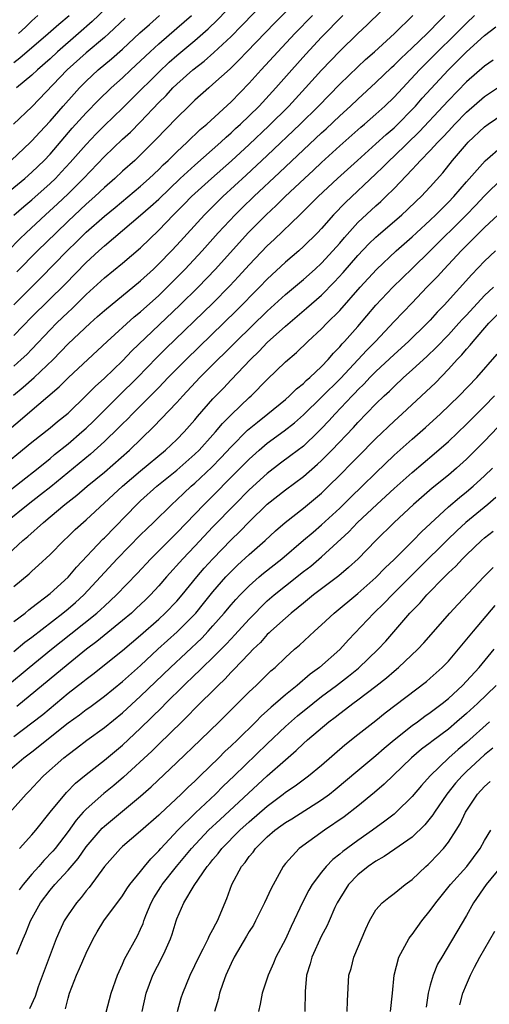
# Model space of a CAD drawing. Units: inches. Extents: x 2616000 to 2619000, y 1530000 to 1533000.
# Drawn here: x 2616180 to 2616232, y 1530234 to 1530343 of the extents above; entities that cross this region are included whole.
import ezdxf

# ---------------------------------------------------------------- set-up
doc = ezdxf.new("R2010")
doc.units = ezdxf.units.IN
doc.header["$MEASUREMENT"] = 0
doc.layers.add('LD26161530_2ft', color=122, linetype='Continuous')

msp = doc.modelspace()

# ---------------------------------------------------------------- linework, layer by layer
at = {"layer": 'LD26161530_2ft'}
for points, elevation in [([(2616178.38, 1530317), (2616179.67, 1530318.33), (2616180.36, 1530319), (2616182.5, 1530321), (2616183.81, 1530322.19), (2616185, 1530323.31), (2616186.7, 1530325), (2616189, 1530327.42), (2616191, 1530329.34), (2616191.87, 1530330.13), (2616193, 1530331.27), (2616195, 1530333.38), (2616195.82, 1530334.18), (2616196.58, 1530335), (2616197, 1530335.41), (2616198.79, 1530337), (2616200.03, 1530337.97), (2616201.09, 1530338.91), (2616203, 1530340.7), (2616204.15, 1530341.85), (2616207, 1530344.82)], 8258), ([(2616179, 1530320.94), (2616180.09, 1530321.91), (2616181, 1530322.65), (2616183, 1530324.43), (2616183.59, 1530325), (2616184.28, 1530325.72), (2616185.24, 1530326.76), (2616187, 1530328.77), (2616188.08, 1530329.92), (2616189, 1530330.84), (2616191, 1530332.77), (2616192.12, 1530333.88), (2616195, 1530336.76), (2616196.16, 1530337.84), (2616197, 1530338.58), (2616199, 1530340.24), (2616199.88, 1530341), (2616200.47, 1530341.53), (2616201.48, 1530342.52), (2616204.42, 1530345.58)], 8256), ([(2616179, 1530304.28), (2616179.82, 1530305), (2616180.43, 1530305.57), (2616181, 1530306.15), (2616183, 1530308.29), (2616183.7, 1530309), (2616185, 1530310.25), (2616185.4, 1530310.6), (2616187, 1530312.19), (2616189, 1530314.01), (2616191, 1530315.64), (2616193, 1530317.35), (2616195, 1530319.28), (2616196.65, 1530321), (2616197.83, 1530322.17), (2616198.64, 1530323), (2616200.82, 1530325), (2616203.04, 1530326.96), (2616205, 1530328.76), (2616207.18, 1530330.82), (2616209.37, 1530333), (2616211.23, 1530335), (2616213, 1530336.95), (2616215, 1530339.05), (2616217, 1530341), (2616218.04, 1530341.96), (2616221.1, 1530345)], 8266), ([(2616190.72, 1530345.28), (2616187.66, 1530342.34), (2616186.15, 1530341), (2616183.82, 1530339), (2616183, 1530338.23), (2616181.6, 1530337), (2616181, 1530336.42), (2616179.31, 1530335)], 8248), ([(2616211, 1530345.35), (2616207.82, 1530342.18), (2616204.75, 1530339), (2616203.9, 1530338.1), (2616202.89, 1530337.11), (2616201, 1530335.4), (2616200.53, 1530335), (2616199, 1530333.64), (2616198.33, 1530333), (2616197, 1530331.7), (2616194.7, 1530329.3), (2616193, 1530327.61), (2616192.35, 1530327), (2616191, 1530325.8), (2616190.14, 1530325), (2616189, 1530324), (2616187.96, 1530323), (2616187, 1530322.15), (2616185, 1530320.28), (2616183.67, 1530319), (2616181.63, 1530317), (2616179.33, 1530314.67)], 8260), ([(2616177, 1530292.64), (2616181, 1530295.87), (2616183, 1530297.46), (2616183.84, 1530298.16), (2616185, 1530299.09), (2616187, 1530301.03), (2616187.97, 1530302.03), (2616189, 1530302.96), (2616191, 1530304.87), (2616192.04, 1530305.96), (2616197.33, 1530311), (2616199.37, 1530313), (2616201.28, 1530315), (2616204.89, 1530319), (2616206.87, 1530321), (2616207.98, 1530322.02), (2616208.96, 1530323), (2616211.09, 1530325), (2616212.09, 1530325.91), (2616213, 1530326.77), (2616215, 1530328.6), (2616217.34, 1530330.66), (2616217.75, 1530331), (2616219, 1530332.09), (2616219.98, 1530333), (2616221, 1530334), (2616223.82, 1530337), (2616224.41, 1530337.59), (2616229, 1530342.17), (2616229.9, 1530343)], 8272), ([(2616177, 1530296.05), (2616179.71, 1530298.29), (2616180.51, 1530299), (2616184.02, 1530301.98), (2616185.04, 1530303), (2616189.31, 1530307), (2616192.3, 1530309.7), (2616193, 1530310.27), (2616195, 1530312.08), (2616195.95, 1530313), (2616197.94, 1530315), (2616199.8, 1530317), (2616201.58, 1530319), (2616203.46, 1530321), (2616204.23, 1530321.77), (2616205.51, 1530323), (2616208.35, 1530325.65), (2616213, 1530330.04), (2616213.5, 1530330.5), (2616215, 1530331.92), (2616216.19, 1530333), (2616217, 1530333.77), (2616219, 1530335.61), (2616220.73, 1530337.27), (2616221, 1530337.51), (2616221.74, 1530338.26), (2616223, 1530339.43), (2616224.64, 1530341), (2616225, 1530341.36), (2616225.79, 1530342.21), (2616226.61, 1530343)], 8270), ([(2616177.34, 1530322.66), (2616180.2, 1530325), (2616181, 1530325.68), (2616182.35, 1530327), (2616183, 1530327.69), (2616185.46, 1530330.54), (2616187, 1530332.24), (2616188.36, 1530333.64), (2616189.77, 1530335), (2616191, 1530336.13), (2616191.91, 1530337), (2616193, 1530338), (2616194.05, 1530339), (2616195, 1530339.87), (2616197, 1530341.59), (2616198.61, 1530343)], 8254), ([(2616178.71, 1530327), (2616180.84, 1530329), (2616181, 1530329.16), (2616181.87, 1530330.13), (2616183, 1530331.33), (2616184.45, 1530333), (2616185.65, 1530334.35), (2616186.26, 1530335), (2616187, 1530335.75), (2616188.33, 1530337), (2616189.78, 1530338.22), (2616191, 1530339.3), (2616192.93, 1530341.07), (2616193.98, 1530342.02), (2616195.1, 1530343)], 8252), ([(2616178.95, 1530301.05), (2616180.05, 1530301.95), (2616181.26, 1530303), (2616183.33, 1530305), (2616185, 1530306.72), (2616187.43, 1530309), (2616188.26, 1530309.74), (2616189, 1530310.41), (2616193, 1530313.68), (2616194.42, 1530315), (2616195, 1530315.56), (2616196.4, 1530317), (2616197, 1530317.64), (2616200.06, 1530321), (2616201.53, 1530322.47), (2616202.08, 1530323), (2616204.65, 1530325.35), (2616207, 1530327.54), (2616210.64, 1530331), (2616212.66, 1530333), (2616215, 1530335.41), (2616217, 1530337.34), (2616217.86, 1530338.14), (2616218.84, 1530339), (2616221.06, 1530341), (2616223.08, 1530343)], 8268), ([(2616191.31, 1530342.69), (2616189.5, 1530341), (2616189, 1530340.56), (2616187, 1530338.89), (2616184.9, 1530337), (2616181, 1530332.93), (2616178.98, 1530331)], 8250), ([(2616179, 1530307.64), (2616181, 1530309.7), (2616184.66, 1530313.34), (2616187, 1530315.72), (2616188.38, 1530317), (2616189, 1530317.56), (2616193, 1530320.93), (2616194.1, 1530321.9), (2616195, 1530322.73), (2616197.39, 1530325), (2616199, 1530326.47), (2616201.86, 1530329), (2616202.44, 1530329.56), (2616203, 1530330.03), (2616203.49, 1530330.51), (2616204.04, 1530331), (2616205, 1530331.92), (2616206.09, 1530333), (2616207.93, 1530335), (2616209.7, 1530337), (2616211.26, 1530338.74), (2616213, 1530340.6), (2616215.34, 1530343)], 8264), ([(2616179, 1530311.06), (2616181.98, 1530314.02), (2616184.9, 1530317), (2616185.96, 1530318.04), (2616187, 1530319.07), (2616189, 1530320.83), (2616190.2, 1530321.8), (2616193, 1530324.16), (2616193.94, 1530325), (2616195, 1530326), (2616195.5, 1530326.5), (2616196.04, 1530327), (2616197, 1530327.96), (2616198.13, 1530329), (2616199.6, 1530330.4), (2616200.31, 1530331), (2616203, 1530333.46), (2616205, 1530335.51), (2616206.33, 1530337), (2616208.15, 1530339), (2616210.04, 1530341), (2616211.99, 1530343)], 8262), ([(2616179, 1530337.8), (2616179.68, 1530338.32), (2616182.81, 1530341), (2616183.97, 1530342.03), (2616185.1, 1530343)], 8246), ([(2616179.51, 1530341), (2616180.29, 1530341.71), (2616181, 1530342.41), (2616181.67, 1530343)], 8244), ([(2616177.93, 1530290.07), (2616181.68, 1530293), (2616183, 1530294.07), (2616183.5, 1530294.5), (2616185, 1530295.69), (2616186.53, 1530297), (2616187, 1530297.42), (2616187.8, 1530298.2), (2616190.61, 1530301), (2616192.65, 1530303), (2616194.79, 1530305.21), (2616195.79, 1530306.21), (2616201, 1530311.24), (2616202.86, 1530313.14), (2616203.83, 1530314.17), (2616205, 1530315.46), (2616207, 1530317.56), (2616207.75, 1530318.25), (2616210.58, 1530321), (2616210.8, 1530321.2), (2616211.81, 1530322.19), (2616212.61, 1530323), (2616214.74, 1530325), (2616216.95, 1530327), (2616219, 1530328.81), (2616220.14, 1530329.86), (2616221, 1530330.6), (2616221.42, 1530331), (2616223, 1530332.62), (2616223.36, 1530333), (2616224.12, 1530333.88), (2616227, 1530337), (2616228.02, 1530337.98), (2616229, 1530338.99), (2616231, 1530340.78), (2616232.24, 1530341.76)], 8274), ([(2616231.93, 1530338.07), (2616231, 1530337.4), (2616229, 1530335.66), (2616227, 1530333.61), (2616226.44, 1530333), (2616223.81, 1530330.19), (2616221, 1530327.48), (2616220.49, 1530327), (2616219.76, 1530326.24), (2616219, 1530325.51), (2616215.64, 1530322.36), (2616214.32, 1530321), (2616213, 1530319.49), (2616212.53, 1530319), (2616211, 1530317.47), (2616210.49, 1530317), (2616209, 1530315.74), (2616207, 1530313.89), (2616206.14, 1530313), (2616203.58, 1530310.42), (2616198.04, 1530305), (2616196.05, 1530303), (2616195.54, 1530302.46), (2616195, 1530301.92), (2616194.55, 1530301.45), (2616192.1, 1530299), (2616191.57, 1530298.43), (2616191, 1530297.89), (2616190.56, 1530297.44), (2616189, 1530295.94), (2616187.46, 1530294.54), (2616183.07, 1530290.93), (2616181.96, 1530290.04), (2616180.6, 1530289), (2616178.13, 1530287)], 8276), ([(2616177.81, 1530283), (2616179.99, 1530285), (2616180.55, 1530285.45), (2616182.26, 1530287), (2616183, 1530287.61), (2616184.65, 1530289), (2616185.97, 1530290.03), (2616187.09, 1530291), (2616189, 1530292.57), (2616191.78, 1530295), (2616194.44, 1530297.56), (2616197, 1530300.26), (2616197.67, 1530301), (2616199.56, 1530303), (2616201.54, 1530305), (2616202.28, 1530305.72), (2616203.56, 1530307), (2616207, 1530310.36), (2616209, 1530312.18), (2616211, 1530313.85), (2616212.3, 1530315), (2616213, 1530315.64), (2616214.25, 1530317), (2616215, 1530317.86), (2616215.51, 1530318.49), (2616217, 1530320.12), (2616219, 1530321.98), (2616219.54, 1530322.46), (2616220.11, 1530323), (2616221, 1530323.9), (2616223, 1530326.01), (2616223.49, 1530326.51), (2616223.91, 1530327), (2616225, 1530328.1), (2616225.82, 1530329), (2616226.41, 1530329.59), (2616227, 1530330.24), (2616227.71, 1530331), (2616229, 1530332.31), (2616231, 1530334.04), (2616232.44, 1530335)], 8278), ([(2616179, 1530279.93), (2616180.68, 1530281.32), (2616181, 1530281.63), (2616181.73, 1530282.27), (2616183, 1530283.46), (2616184.52, 1530285), (2616185, 1530285.44), (2616185.79, 1530286.21), (2616187, 1530287.29), (2616191.01, 1530291), (2616193, 1530292.72), (2616195.74, 1530295), (2616197, 1530296.18), (2616197.81, 1530297), (2616199, 1530298.33), (2616199.3, 1530298.7), (2616201, 1530300.65), (2616201.32, 1530301), (2616202.15, 1530301.85), (2616203, 1530302.77), (2616205.14, 1530305), (2616206.09, 1530305.91), (2616207, 1530306.87), (2616209, 1530308.7), (2616211.34, 1530310.66), (2616213, 1530312.11), (2616214.43, 1530313.57), (2616215.39, 1530314.61), (2616217, 1530316.48), (2616218.23, 1530317.77), (2616219, 1530318.53), (2616219.25, 1530318.75), (2616221.87, 1530321), (2616222.46, 1530321.54), (2616223.47, 1530322.53), (2616223.99, 1530323), (2616225, 1530324.09), (2616226.37, 1530325.63), (2616227.47, 1530327), (2616229, 1530328.79), (2616229.2, 1530329), (2616231, 1530330.69), (2616231.41, 1530331), (2616233, 1530332.09)], 8280), ([(2616179, 1530276.06), (2616180.24, 1530277), (2616180.65, 1530277.35), (2616181, 1530277.6), (2616183, 1530279.14), (2616185, 1530280.96), (2616185.92, 1530282.08), (2616188.84, 1530285.16), (2616189, 1530285.31), (2616192.59, 1530289), (2616193, 1530289.39), (2616194.8, 1530291), (2616197, 1530292.77), (2616199, 1530294.55), (2616199.46, 1530295), (2616201, 1530296.68), (2616201.29, 1530297), (2616202.06, 1530297.94), (2616203.06, 1530298.94), (2616205, 1530300.8), (2616205.23, 1530301), (2616207, 1530302.79), (2616209, 1530304.75), (2616210.22, 1530305.78), (2616211.48, 1530307), (2616213, 1530308.39), (2616213.58, 1530309), (2616215, 1530310.42), (2616217.26, 1530313), (2616219.06, 1530314.94), (2616221.25, 1530317), (2616223, 1530318.55), (2616223.47, 1530319), (2616225, 1530320.4), (2616225.62, 1530321), (2616226.3, 1530321.7), (2616227, 1530322.37), (2616227.61, 1530323), (2616229, 1530324.62), (2616231.05, 1530326.95), (2616233, 1530328.64)], 8282), ([(2616179, 1530272.75), (2616180.23, 1530273.77), (2616181, 1530274.34), (2616184.42, 1530277), (2616185, 1530277.47), (2616185.82, 1530278.18), (2616186.72, 1530279), (2616190.43, 1530283), (2616193, 1530285.62), (2616193.69, 1530286.31), (2616194.43, 1530287), (2616196.45, 1530289), (2616197, 1530289.49), (2616197.77, 1530290.23), (2616198.59, 1530291), (2616199, 1530291.36), (2616200.87, 1530293.13), (2616201.87, 1530294.13), (2616203, 1530295.36), (2616204.8, 1530297.2), (2616205.9, 1530298.1), (2616207.07, 1530299), (2616209, 1530300.6), (2616209.46, 1530301), (2616210.23, 1530301.77), (2616211, 1530302.37), (2616211.31, 1530302.69), (2616211.7, 1530303), (2616213, 1530304.23), (2616213.73, 1530305), (2616214.3, 1530305.7), (2616215, 1530306.4), (2616215.27, 1530306.73), (2616215.53, 1530307), (2616217, 1530308.65), (2616219, 1530311.01), (2616220.88, 1530313), (2616223, 1530315.04), (2616225, 1530317.02), (2616228.99, 1530321), (2616229.99, 1530322.01), (2616231, 1530323.07), (2616232.98, 1530325.02)], 8284), ([(2616178.31, 1530269), (2616180.71, 1530271), (2616183.15, 1530273), (2616185.31, 1530274.69), (2616188.16, 1530277), (2616188.61, 1530277.39), (2616189, 1530277.77), (2616190.34, 1530279), (2616192.63, 1530281.37), (2616194.13, 1530283), (2616197, 1530285.85), (2616200.01, 1530289), (2616204.02, 1530293), (2616205, 1530294.01), (2616206.09, 1530295), (2616207, 1530295.77), (2616208.88, 1530297.12), (2616210, 1530298), (2616211, 1530298.89), (2616213, 1530300.83), (2616215.09, 1530302.91), (2616217.98, 1530306.02), (2616218.96, 1530307), (2616221, 1530309.2), (2616223, 1530311.27), (2616224.63, 1530313), (2616225.81, 1530314.19), (2616226.53, 1530315), (2616228.42, 1530317), (2616231, 1530319.59), (2616233, 1530321.48)], 8286), ([(2616232.19, 1530317), (2616231, 1530315.85), (2616229.6, 1530314.4), (2616226.52, 1530311), (2616225.78, 1530310.22), (2616225, 1530309.35), (2616224.67, 1530309), (2616222.61, 1530307), (2616221, 1530305.56), (2616219, 1530303.69), (2616218.31, 1530303), (2616217.69, 1530302.31), (2616217, 1530301.66), (2616216.69, 1530301.31), (2616216.37, 1530301), (2616214.48, 1530299), (2616213.78, 1530298.22), (2616213, 1530297.39), (2616212.62, 1530297), (2616211, 1530295.45), (2616209.61, 1530294.39), (2616208.45, 1530293.55), (2616207, 1530292.42), (2616205, 1530290.59), (2616203.4, 1530289), (2616201, 1530286.53), (2616199, 1530284.4), (2616197.66, 1530283), (2616195.87, 1530281), (2616195, 1530279.99), (2616194.09, 1530279), (2616193.54, 1530278.45), (2616192.51, 1530277.49), (2616191.98, 1530277), (2616191, 1530276.16), (2616188.16, 1530273.84), (2616187.04, 1530273), (2616185, 1530271.37), (2616179.34, 1530266.66)], 8288), ([(2616179, 1530263.35), (2616181, 1530264.86), (2616182.19, 1530265.81), (2616185, 1530268.13), (2616186.61, 1530269.39), (2616187, 1530269.7), (2616187.74, 1530270.26), (2616191, 1530272.86), (2616193, 1530274.56), (2616195, 1530276.33), (2616195.73, 1530277), (2616197, 1530278.32), (2616197.59, 1530279), (2616199.21, 1530281), (2616200.03, 1530281.97), (2616200.97, 1530283), (2616203, 1530285.08), (2616203.98, 1530286.02), (2616205, 1530287.09), (2616207, 1530289.01), (2616209, 1530290.6), (2616211, 1530292.09), (2616212.56, 1530293.44), (2616213, 1530293.85), (2616214.13, 1530295), (2616216.51, 1530297.49), (2616217, 1530298.04), (2616219, 1530300.09), (2616219.92, 1530301), (2616220.48, 1530301.52), (2616221, 1530302.04), (2616222.03, 1530303), (2616223, 1530303.86), (2616224.64, 1530305.36), (2616225.66, 1530306.34), (2616227, 1530307.73), (2616228.17, 1530309), (2616228.55, 1530309.45), (2616229, 1530309.91), (2616231, 1530312.07), (2616232, 1530313)], 8290), ([(2616177.8, 1530259), (2616180.1, 1530261), (2616181, 1530261.68), (2616185, 1530264.86), (2616186.24, 1530265.76), (2616187, 1530266.35), (2616187.38, 1530266.62), (2616189, 1530267.82), (2616191, 1530269.43), (2616193, 1530271.22), (2616194.92, 1530273), (2616197.06, 1530274.94), (2616199.09, 1530277), (2616199.95, 1530278.05), (2616201, 1530279.35), (2616202.43, 1530281), (2616203, 1530281.6), (2616203.71, 1530282.29), (2616205, 1530283.46), (2616206.77, 1530285), (2616207.92, 1530286.08), (2616208.96, 1530287), (2616211, 1530288.58), (2616212.33, 1530289.67), (2616213, 1530290.25), (2616213.77, 1530291), (2616215, 1530292.22), (2616216.38, 1530293.62), (2616217, 1530294.27), (2616219, 1530296.28), (2616221, 1530298.19), (2616221.9, 1530299), (2616224.54, 1530301.46), (2616225.56, 1530302.44), (2616227, 1530303.93), (2616227.98, 1530305), (2616228.49, 1530305.51), (2616229, 1530306.14), (2616229.42, 1530306.58), (2616229.73, 1530307), (2616231.47, 1530309), (2616233, 1530310.56)], 8292), ([(2616177, 1530253.27), (2616180.38, 1530257), (2616180.69, 1530257.31), (2616181.64, 1530258.36), (2616182.26, 1530259), (2616184.51, 1530261), (2616185, 1530261.39), (2616185.93, 1530262.07), (2616187.06, 1530262.94), (2616189, 1530264.34), (2616191, 1530265.96), (2616193, 1530267.8), (2616196.3, 1530271), (2616199.76, 1530274.24), (2616200.47, 1530275), (2616201, 1530275.59), (2616202.24, 1530277), (2616203, 1530277.9), (2616203.51, 1530278.49), (2616203.99, 1530279), (2616205, 1530280.02), (2616206.1, 1530281), (2616206.59, 1530281.41), (2616208.61, 1530283), (2616211, 1530285.04), (2616212.05, 1530285.95), (2616213, 1530286.73), (2616215, 1530288.58), (2616216.21, 1530289.79), (2616217.49, 1530291), (2616219, 1530292.49), (2616221, 1530294.42), (2616223, 1530296.22), (2616224.49, 1530297.51), (2616226.13, 1530299), (2616228.2, 1530301), (2616230.13, 1530303), (2616232.39, 1530305.61)], 8294), ([(2616179.64, 1530251), (2616181, 1530252.49), (2616181.43, 1530253), (2616183.02, 1530255), (2616184.81, 1530257.19), (2616185.81, 1530258.19), (2616187, 1530259.15), (2616189, 1530260.73), (2616191, 1530262.42), (2616193, 1530264.29), (2616195.39, 1530266.61), (2616195.76, 1530267), (2616197.78, 1530269), (2616199, 1530270.18), (2616199.43, 1530270.57), (2616199.84, 1530271), (2616201, 1530272.1), (2616201.89, 1530273), (2616202.44, 1530273.56), (2616203, 1530274.16), (2616203.42, 1530274.58), (2616205, 1530276.34), (2616207, 1530278.34), (2616207.75, 1530279), (2616209, 1530280.02), (2616211, 1530281.58), (2616211.81, 1530282.19), (2616213, 1530283.2), (2616216.02, 1530285.98), (2616216.97, 1530287), (2616219.08, 1530289), (2616220.1, 1530289.9), (2616221, 1530290.75), (2616223, 1530292.54), (2616225.42, 1530294.58), (2616227, 1530295.96), (2616229, 1530297.85), (2616231, 1530299.85), (2616232.1, 1530301)], 8296), ([(2616232.46, 1530297.54), (2616231, 1530296), (2616229, 1530294), (2616227.89, 1530293), (2616227, 1530292.24), (2616225.21, 1530290.79), (2616223.16, 1530289), (2616221.01, 1530287), (2616218.97, 1530285), (2616217.02, 1530283), (2616215.98, 1530282.02), (2616214.9, 1530281.1), (2616212.12, 1530279), (2616211, 1530278.1), (2616210.4, 1530277.6), (2616209.64, 1530277), (2616209, 1530276.45), (2616207.39, 1530275), (2616207.2, 1530274.8), (2616207, 1530274.63), (2616206.24, 1530273.76), (2616205.44, 1530273), (2616205, 1530272.54), (2616203.28, 1530270.72), (2616203, 1530270.45), (2616202.31, 1530269.69), (2616201.57, 1530269), (2616199, 1530266.45), (2616198.29, 1530265.71), (2616197.54, 1530265), (2616195, 1530262.52), (2616194.24, 1530261.76), (2616191.13, 1530258.87), (2616190.05, 1530257.95), (2616188.95, 1530257.05), (2616187, 1530255.35), (2616186.66, 1530255), (2616185.88, 1530254.12), (2616185, 1530252.87), (2616183.57, 1530251), (2616183.31, 1530250.69), (2616182.33, 1530249.67), (2616181.75, 1530249), (2616181, 1530248.15), (2616180.02, 1530247), (2616179.58, 1530246.42)], 8298), ([(2616179.33, 1530239.33), (2616180.02, 1530241), (2616180.34, 1530241.66), (2616180.84, 1530243), (2616181.96, 1530245), (2616183, 1530246.38), (2616183.53, 1530247), (2616185, 1530248.59), (2616186.11, 1530249.89), (2616187, 1530251.16), (2616188.76, 1530253.24), (2616189, 1530253.46), (2616193, 1530256.77), (2616194.18, 1530257.82), (2616197, 1530260.48), (2616199.62, 1530263), (2616201.69, 1530265), (2616203.35, 1530266.65), (2616203.72, 1530267), (2616205, 1530268.28), (2616205.77, 1530269), (2616207.4, 1530270.6), (2616207.87, 1530271), (2616209, 1530272.09), (2616210.02, 1530273), (2616210.55, 1530273.45), (2616212.22, 1530275), (2616213, 1530275.7), (2616214.37, 1530277), (2616217, 1530279.17), (2616219, 1530280.92), (2616220.02, 1530281.98), (2616221, 1530282.9), (2616223.1, 1530285), (2616224.03, 1530285.97), (2616227, 1530288.72), (2616228.23, 1530289.77), (2616229, 1530290.39), (2616229.73, 1530291), (2616231, 1530292.16), (2616231.87, 1530293)], 8300), ([(2616232.25, 1530289.75), (2616231.37, 1530289), (2616228.94, 1530287), (2616227.93, 1530286.07), (2616226.9, 1530285.1), (2616223.9, 1530282.1), (2616220.78, 1530279), (2616219.91, 1530278.09), (2616218.78, 1530277), (2616215.97, 1530274.03), (2616215, 1530272.98), (2616212.77, 1530271), (2616211.75, 1530270.25), (2616210.3, 1530269), (2616209, 1530267.95), (2616207.9, 1530267), (2616207.41, 1530266.59), (2616207, 1530266.21), (2616206.36, 1530265.64), (2616205.73, 1530265), (2616203.69, 1530263), (2616203, 1530262.33), (2616202.31, 1530261.69), (2616201.64, 1530261), (2616199.58, 1530259), (2616199.28, 1530258.72), (2616199, 1530258.44), (2616198.24, 1530257.76), (2616197.49, 1530257), (2616195.17, 1530254.83), (2616195, 1530254.66), (2616193, 1530252.89), (2616191, 1530251.21), (2616190.77, 1530251), (2616189, 1530249.02), (2616187.32, 1530246.68), (2616187, 1530246.31), (2616186.43, 1530245.57), (2616185.92, 1530245), (2616185, 1530243.68), (2616184.56, 1530243), (2616184.07, 1530241.93), (2616183.68, 1530241), (2616183, 1530239.24), (2616181.7, 1530235.7), (2616181.35, 1530234.65), (2616180.73, 1530233.27)], 8302), ([(2616184.72, 1530233.28), (2616185, 1530234.47), (2616185.15, 1530235), (2616185.91, 1530237), (2616186.27, 1530237.73), (2616187, 1530239.42), (2616187.75, 1530241), (2616188.2, 1530241.8), (2616188.93, 1530243), (2616191, 1530245.77), (2616191.47, 1530246.53), (2616191.8, 1530247), (2616193, 1530248.45), (2616193.42, 1530249), (2616194.14, 1530249.86), (2616195, 1530250.72), (2616195.24, 1530251), (2616197.11, 1530253), (2616199.07, 1530254.93), (2616201.26, 1530257), (2616202.13, 1530257.87), (2616203.35, 1530259), (2616207, 1530262.57), (2616209, 1530264.47), (2616210.35, 1530265.65), (2616212.02, 1530267), (2616213, 1530267.77), (2616214.66, 1530269), (2616215.98, 1530270.02), (2616217.09, 1530270.91), (2616219.25, 1530273), (2616220.09, 1530273.91), (2616222.76, 1530277), (2616223, 1530277.26), (2616223.87, 1530278.13), (2616224.62, 1530279), (2616226.57, 1530281), (2616226.79, 1530281.21), (2616227, 1530281.43), (2616227.81, 1530282.19), (2616228.55, 1530283), (2616229, 1530283.44), (2616230.67, 1530285), (2616231, 1530285.29), (2616231.96, 1530286.04)], 8304), ([(2616189, 1530232.23), (2616189.77, 1530235), (2616190.44, 1530237), (2616191, 1530238.21), (2616191.23, 1530238.77), (2616192.65, 1530241.35), (2616193, 1530242.08), (2616193.28, 1530242.72), (2616193.36, 1530243), (2616193.6, 1530243.6), (2616194.18, 1530245), (2616194.47, 1530245.53), (2616195.25, 1530246.75), (2616195.4, 1530247), (2616196.98, 1530249.02), (2616197.9, 1530250.1), (2616198.63, 1530251), (2616200.52, 1530253), (2616201.79, 1530254.21), (2616207, 1530259), (2616209, 1530260.8), (2616210.2, 1530261.8), (2616211, 1530262.59), (2616211.45, 1530263), (2616213.8, 1530265), (2616214.49, 1530265.51), (2616215, 1530265.92), (2616215.63, 1530266.37), (2616216.43, 1530267), (2616217, 1530267.41), (2616219, 1530268.92), (2616220.16, 1530269.84), (2616221, 1530270.59), (2616221.5, 1530271), (2616223.64, 1530273), (2616224.3, 1530273.7), (2616227.17, 1530277), (2616228.04, 1530277.95), (2616230.93, 1530281), (2616231.96, 1530282.04)], 8306), ([(2616193.16, 1530233), (2616193.62, 1530235), (2616194.35, 1530237), (2616195.39, 1530239), (2616195.7, 1530239.7), (2616196.31, 1530241), (2616196.49, 1530241.51), (2616196.92, 1530243), (2616197, 1530243.22), (2616197.78, 1530245), (2616198.92, 1530246.92), (2616200.37, 1530249), (2616200.66, 1530249.34), (2616201, 1530249.78), (2616201.57, 1530250.43), (2616201.99, 1530251), (2616203.97, 1530253), (2616205, 1530253.94), (2616207, 1530255.68), (2616208.74, 1530257), (2616209, 1530257.21), (2616210.08, 1530257.92), (2616211.54, 1530259), (2616213, 1530260.2), (2616215.55, 1530262.45), (2616217, 1530263.59), (2616219, 1530265.14), (2616220.03, 1530265.97), (2616224.57, 1530269.43), (2616225, 1530269.8), (2616226.32, 1530271), (2616227, 1530271.7), (2616228.12, 1530273), (2616229.76, 1530275), (2616232.18, 1530277.82)], 8308), ([(2616197.09, 1530233), (2616197.5, 1530234.5), (2616197.66, 1530235), (2616198.48, 1530237), (2616199, 1530238.08), (2616199.42, 1530239), (2616199.9, 1530239.9), (2616200.45, 1530241), (2616200.61, 1530241.39), (2616201, 1530242.04), (2616201.32, 1530242.68), (2616201.5, 1530243), (2616202.52, 1530245.48), (2616203.07, 1530247), (2616204.15, 1530249), (2616204.55, 1530249.45), (2616205, 1530250.09), (2616205.42, 1530250.58), (2616205.7, 1530251), (2616207, 1530252.27), (2616207.83, 1530253), (2616208.51, 1530253.49), (2616209, 1530253.86), (2616209.72, 1530254.28), (2616213, 1530256.36), (2616213.87, 1530257), (2616214.5, 1530257.5), (2616217, 1530259.61), (2616219, 1530261.27), (2616219.91, 1530262.09), (2616221, 1530263), (2616223, 1530264.57), (2616223.6, 1530265), (2616224.4, 1530265.6), (2616225, 1530266), (2616225.56, 1530266.44), (2616226.31, 1530267), (2616227, 1530267.56), (2616228.56, 1530269), (2616229, 1530269.46), (2616230.42, 1530271), (2616232.07, 1530273)], 8310), ([(2616232.27, 1530269), (2616230.2, 1530267), (2616229, 1530265.91), (2616227.95, 1530265), (2616227, 1530264.19), (2616225.19, 1530262.81), (2616225, 1530262.65), (2616224.05, 1530261.95), (2616222.93, 1530261), (2616219.91, 1530258.09), (2616218.83, 1530257.17), (2616217, 1530255.67), (2616215.5, 1530254.5), (2616213.33, 1530253), (2616210.51, 1530251), (2616209, 1530249.33), (2616208.74, 1530249), (2616207.42, 1530246.58), (2616206.7, 1530245), (2616205.71, 1530243), (2616205.46, 1530242.54), (2616205, 1530241.81), (2616204.71, 1530241.29), (2616203.35, 1530239), (2616203, 1530238.29), (2616202.42, 1530237), (2616202.09, 1530236.09), (2616201.72, 1530235), (2616201.59, 1530234.41), (2616201.16, 1530233)], 8312), ([(2616231.56, 1530265), (2616229, 1530262.71), (2616228.08, 1530261.92), (2616227.05, 1530261), (2616224.98, 1530259), (2616224.04, 1530257.96), (2616223, 1530256.73), (2616221.25, 1530255), (2616221, 1530254.79), (2616220, 1530254), (2616218.61, 1530253), (2616217, 1530251.88), (2616215.33, 1530250.67), (2616215, 1530250.37), (2616214.23, 1530249.77), (2616213.49, 1530249), (2616213, 1530248.39), (2616211.96, 1530247), (2616211.6, 1530246.4), (2616210.91, 1530245.09), (2616209.64, 1530242.36), (2616209, 1530240.96), (2616207.94, 1530239), (2616207.68, 1530238.32), (2616207.09, 1530237), (2616207, 1530236.68), (2616206.45, 1530235), (2616206.21, 1530233.79), (2616206.01, 1530233)], 8314), ([(2616231.91, 1530262.09), (2616231, 1530261.32), (2616229, 1530259.48), (2616228.51, 1530259), (2616227.8, 1530258.2), (2616226.84, 1530257), (2616225.47, 1530255), (2616225.3, 1530254.7), (2616224.4, 1530253.6), (2616223, 1530252.25), (2616221.1, 1530250.9), (2616219.91, 1530250.09), (2616219, 1530249.6), (2616218.14, 1530249), (2616217, 1530248.07), (2616215.97, 1530247), (2616215, 1530245.48), (2616214.71, 1530245), (2616214.46, 1530244.46), (2616213.82, 1530243), (2616213.58, 1530242.42), (2616213, 1530241.33), (2616211.93, 1530239), (2616211.74, 1530238.26), (2616211.33, 1530237), (2616211.19, 1530235.19), (2616211.13, 1530233)], 8316), ([(2616215.82, 1530233), (2616215.84, 1530234.16), (2616216.02, 1530237), (2616216.25, 1530237.75), (2616216.57, 1530239), (2616217.87, 1530242.13), (2616218.3, 1530243), (2616219, 1530244.23), (2616219.69, 1530245), (2616220.42, 1530245.58), (2616221, 1530246.01), (2616222.22, 1530247), (2616223, 1530247.55), (2616224.5, 1530249), (2616224.77, 1530249.23), (2616225, 1530249.44), (2616225.76, 1530250.24), (2616226.45, 1530251), (2616227, 1530251.68), (2616227.87, 1530253), (2616228.3, 1530253.7), (2616228.91, 1530255), (2616230.23, 1530257), (2616231, 1530257.84), (2616231.62, 1530258.38)], 8318), ([(2616220.59, 1530233), (2616220.84, 1530235), (2616221, 1530237), (2616221.52, 1530239), (2616222.19, 1530240.19), (2616222.62, 1530241), (2616222.77, 1530241.23), (2616223, 1530241.49), (2616224.06, 1530243), (2616225, 1530244.16), (2616225.6, 1530245), (2616227.23, 1530247), (2616229.03, 1530249), (2616230.53, 1530251), (2616231, 1530251.87), (2616231.7, 1530253)], 8320), ([(2616232.9, 1530249.1), (2616231.18, 1530247), (2616229.78, 1530245), (2616229, 1530243.58), (2616226.26, 1530239), (2616225.8, 1530238.2), (2616225.31, 1530237), (2616225, 1530235.89), (2616224.78, 1530235), (2616224.55, 1530233.45)], 8322), ([(2616228.28, 1530233.72), (2616228.61, 1530235), (2616229, 1530235.95), (2616229.46, 1530237), (2616229.9, 1530237.9), (2616230.49, 1530239), (2616232.14, 1530241.86)], 8324)]:
    msp.add_lwpolyline(points, dxfattribs=dict(at, elevation=elevation))

doc.saveas('drawing.dxf')
